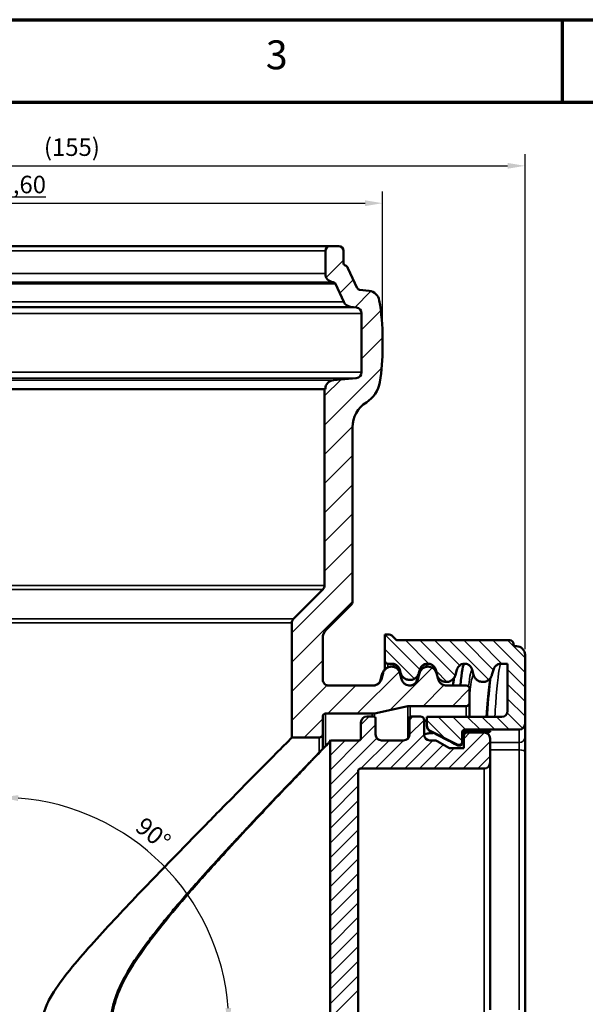
# Model space of a CAD drawing. Units: millimetres. Extents: x 2188 to 2782, y 2061 to 2481.
# Drawn here: x 2491 to 2588, y 2312 to 2481 of the extents above; entities that cross this region are included whole.
import ezdxf

# ---------------------------------------------------------------- set-up
doc = ezdxf.new("R2010")
doc.units = ezdxf.units.MM
doc.header["$LTSCALE"] = 2
for name, color, linetype, lineweight in [('Rahmen (ISO)', 7, 'Continuous', 70), ('Sichtbar (ISO)', 7, 'Continuous', 50), ('Sichtbar schmal (ISO)', 7, 'Continuous', 35)]:
    doc.layers.add(name, color=color, linetype=linetype, lineweight=lineweight)
doc.styles.add('Notiztext (DIN)', font='isocpeur.ttf')
doc.dimstyles.new('1_1', dxfattribs={"dimscale": 2, "dimtxt": 1.5, "dimasz": 1.5, "dimexe": 1, "dimexo": 0.5, "dimgap": 0.7, "dimtad": 1, "dimrnd": 1e-08, "dimzin": 0, "dimtxsty": 'Notiztext (DIN)', "dimcen": 0.09, "dimdle": 10, "dimclrd": 256, "dimclre": 256, "dimclrt": 256, "dimadec": 0, "dimazin": 0, "dimtfac": 1, "dimtmove": 0, "dimatfit": 3, "dimfxl": 1, "dimtolj": 1, "dimtzin": 0, "dimlwd": -1, "dimlwe": -1, "dimarcsym": 0})

# ---------------------------------------------------------------- blocks, each defined once
blk = doc.blocks.new('*D115')
at = {"transparency": 16777216}
blk.add_arc((2488.08, 2308.27), 39.09, 4.3981, 85.6019, dxfattribs=at)
for points in [[(2491.06, 2346.74), (2491.1, 2347.74), (2488.08, 2347.36)], [(2527.56, 2311.28), (2526.56, 2311.25), (2527.18, 2308.27)]]:
    blk.add_solid(points, dxfattribs=at)
at = {"layer": 'Defpoints', "color": 0, "transparency": 16777216}
for p in [(2488.08, 2446.77), (2521.94, 2327.81), (2488.08, 2308.27), (2582.88, 2308.27), (2488.08, 2167.27)]:
    blk.add_point(p, dxfattribs=at)
at = {"transparency": 16777216, "insert": (2514.21, 2341.14), "char_height": 3, "attachment_point": 5, "rotation": 321.5253, "style": 'Notiztext (DIN)'}
blk.add_mtext('\\A1;90°', dxfattribs=at)
blk = doc.blocks.new('*D116')
at = {"transparency": 16777216}
for p, q in [((2422.68, 2426.97), (2422.68, 2451.15)), ((2553.48, 2425.47), (2553.48, 2451.15)), ((2425.68, 2449.15), (2550.48, 2449.15))]:
    blk.add_line(p, q, dxfattribs=at)
for points in [[(2425.68, 2449.65), (2425.68, 2448.65), (2422.68, 2449.15)], [(2550.48, 2449.65), (2550.48, 2448.65), (2553.48, 2449.15)]]:
    blk.add_solid(points, dxfattribs=at)
at = {"layer": 'Defpoints', "color": 0, "transparency": 16777216}
for p in [(2553.48, 2449.15), (2422.68, 2425.97), (2553.48, 2424.47)]:
    blk.add_point(p, dxfattribs=at)
at = {"transparency": 16777216, "insert": (2488.08, 2452.35), "char_height": 3, "attachment_point": 5, "style": 'Notiztext (DIN)'}
blk.add_mtext('\\A1;{\\L%%C130,60}', dxfattribs=at)
blk = doc.blocks.new('*D120')
at = {"transparency": 16777216}
for p, q in [((2422.68, 2426.97), (2422.68, 2457.55)), ((2577.88, 2372.77), (2577.88, 2457.55)), ((2425.68, 2455.55), (2574.88, 2455.55))]:
    blk.add_line(p, q, dxfattribs=at)
for points in [[(2425.68, 2456.05), (2425.68, 2455.05), (2422.68, 2455.55)], [(2574.88, 2456.05), (2574.88, 2455.05), (2577.88, 2455.55)]]:
    blk.add_solid(points, dxfattribs=at)
at = {"layer": 'Defpoints', "color": 0, "transparency": 16777216}
for p in [(2577.88, 2455.55), (2422.68, 2425.97), (2577.88, 2371.77)]:
    blk.add_point(p, dxfattribs=at)
at = {"transparency": 16777216, "insert": (2500.28, 2458.75), "char_height": 3, "attachment_point": 5, "style": 'Notiztext (DIN)'}
blk.add_mtext('\\A1;(155)', dxfattribs=at)

msp = doc.modelspace()

# ---------------------------------------------------------------- linework, layer by layer
at = {"color": 0}
for p, q in [((2543.816, 2441.407), (2544.043, 2441.634)), ((2543.839, 2436.43), (2546.784, 2439.375)), ((2546.141, 2433.732), (2548.474, 2436.065)), ((2548.719, 2431.31), (2551.481, 2434.072)), ((2549.884, 2427.475), (2553.179, 2430.77)), ((2549.884, 2422.475), (2553.484, 2426.075)), ((2543.534, 2411.125), (2553.317, 2420.908)), ((2543.534, 2416.125), (2546.368, 2418.959)), ((2543.534, 2406.125), (2548.334, 2410.925)), ((2543.534, 2401.125), (2548.334, 2405.925)), ((2543.534, 2396.125), (2548.334, 2400.925)), ((2543.534, 2391.125), (2548.334, 2395.925)), ((2543.534, 2386.125), (2548.334, 2390.925)), ((2537.934, 2375.525), (2548.334, 2385.925)), ((2537.934, 2370.525), (2548.332, 2380.923)), ((2553.884, 2375.267), (2559.87, 2369.281)), ((2557.384, 2374.267), (2561.395, 2370.256)), ((2559.884, 2374.267), (2565.924, 2368.227)), ((2562.384, 2374.267), (2566.684, 2369.967)), ((2564.884, 2374.267), (2571.655, 2367.495)), ((2567.384, 2374.267), (2572.442, 2369.209)), ((2569.884, 2374.267), (2573.884, 2370.267)), ((2572.384, 2374.267), (2577.884, 2368.767)), ((2574.884, 2374.267), (2577.884, 2371.267)), ((2553.884, 2372.767), (2558.952, 2367.699)), ((2537.934, 2365.525), (2543.234, 2370.825)), ((2549.126, 2361.717), (2556.349, 2368.94)), ((2554.731, 2362.322), (2561.987, 2369.578)), ((2562.63, 2369.02), (2564.509, 2367.141)), ((2574.884, 2369.267), (2577.884, 2366.267)), ((2537.934, 2360.525), (2543.963, 2366.554)), ((2544.126, 2361.717), (2548.926, 2366.517)), ((2560.426, 2363.017), (2563.992, 2366.583)), ((2574.884, 2366.767), (2577.884, 2363.767)), ((2565.426, 2363.017), (2568.381, 2365.972)), ((2574.884, 2364.267), (2577.884, 2361.267)), ((2574.824, 2361.826), (2577.484, 2359.167)), ((2540.026, 2357.617), (2543.234, 2360.825)), ((2549.755, 2357.287), (2552.284, 2359.817)), ((2549.784, 2359.817), (2551.184, 2361.217)), ((2558.084, 2360.617), (2558.684, 2361.217)), ((2558.084, 2358.117), (2560.584, 2360.617)), ((2561.084, 2360.567), (2564.141, 2357.509)), ((2562.984, 2361.167), (2567.084, 2357.067)), ((2565.484, 2361.167), (2567.684, 2358.967)), ((2567.984, 2361.167), (2570.184, 2358.967)), ((2570.484, 2361.167), (2572.684, 2358.967)), ((2572.984, 2361.167), (2575.184, 2358.967)), ((2554.784, 2352.317), (2560.584, 2358.117)), ((2564.784, 2352.317), (2570.933, 2358.465)), ((2567.384, 2357.417), (2568.434, 2358.467)), ((2544.484, 2349.517), (2552.484, 2357.517)), ((2544.484, 2352.017), (2549.613, 2357.146)), ((2544.484, 2354.517), (2547.084, 2357.117)), ((2549.784, 2352.317), (2554.584, 2357.117)), ((2552.284, 2352.317), (2557.084, 2357.117)), ((2557.284, 2352.317), (2562.084, 2357.117)), ((2559.784, 2352.317), (2563.852, 2356.385)), ((2567.284, 2352.317), (2571.884, 2356.917)), ((2562.284, 2352.317), (2565.734, 2355.767)), ((2569.784, 2352.317), (2571.884, 2354.417)), ((2544.484, 2347.017), (2549.284, 2351.817)), ((2544.484, 2344.517), (2549.284, 2349.317)), ((2544.484, 2342.017), (2549.284, 2346.817)), ((2544.484, 2339.517), (2549.284, 2344.317)), ((2544.484, 2337.017), (2549.284, 2341.817)), ((2544.484, 2334.517), (2549.284, 2339.317)), ((2544.484, 2332.017), (2549.284, 2336.817)), ((2544.484, 2329.517), (2549.284, 2334.317)), ((2544.484, 2327.017), (2549.284, 2331.817)), ((2544.484, 2324.517), (2549.284, 2329.317)), ((2544.484, 2322.017), (2549.284, 2326.817)), ((2544.484, 2319.517), (2549.284, 2324.317)), ((2544.484, 2317.017), (2549.284, 2321.817)), ((2544.484, 2314.517), (2549.284, 2319.317)), ((2544.484, 2312.017), (2549.284, 2316.817)), ((2544.484, 2309.517), (2549.284, 2314.317))]:
    msp.add_line(p, q, dxfattribs=at)
at = {"layer": 'Rahmen (ISO)'}
for p, q in [((2188.323, 2480.585), (2782.263, 2480.585)), ((2584.283, 2466.444), (2584.283, 2480.585)), ((2202.465, 2466.444), (2768.121, 2466.444))]:
    msp.add_line(p, q, dxfattribs=at)
at = {"layer": 'Sichtbar (ISO)'}
for p, q in [((2544.484, 2441.767), (2431.684, 2441.767)), ((2543.684, 2440.967), (2543.684, 2437.094)), ((2545.984, 2441.767), (2544.484, 2441.767)), ((2546.784, 2438.952), (2546.784, 2440.967)), ((2549.15, 2434.617), (2547.55, 2438.044)), ((2545.001, 2435.605), (2545.009, 2435.604)), ((2545.401, 2435.319), (2546.832, 2432.251)), ((2551.194, 2434.129), (2549.542, 2434.332)), ((2548.009, 2431.397), (2549.006, 2431.274)), ((2549.884, 2430.282), (2549.884, 2420.183)), ((2553.484, 2424.467), (2553.484, 2425.967)), ((2548.971, 2419.187), (2545.053, 2418.844)), ((2543.534, 2417.267), (2432.634, 2417.267)), ((2543.684, 2417.267), (2543.534, 2417.267)), ((2543.534, 2417.267), (2543.534, 2383.681)), ((2543.684, 2417.35), (2543.684, 2417.267)), ((2548.334, 2380.986), (2548.334, 2410.767)), ((2543.241, 2382.974), (2538.227, 2377.96)), ((2543.82, 2376.057), (2548.041, 2380.278)), ((2537.934, 2377.252), (2537.934, 2357.617)), ((2554.635, 2375.267), (2553.884, 2375.267)), ((2553.884, 2375.267), (2553.884, 2370.767)), ((2555.796, 2374.355), (2555.06, 2375.091)), ((2543.234, 2367.517), (2543.234, 2374.643)), ((2575.284, 2374.267), (2556.008, 2374.267)), ((2575.884, 2373.567), (2575.884, 2373.667)), ((2576.384, 2373.267), (2576.184, 2373.267)), ((2577.884, 2359.967), (2577.884, 2371.767)), ((2553.884, 2370.767), (2553.884, 2369.296)), ((2554.384, 2370.267), (2555.063, 2370.267)), ((2561.213, 2370.267), (2561.221, 2370.267)), ((2573.8, 2370.267), (2574.884, 2370.267)), ((2574.884, 2370.267), (2574.884, 2362.167)), ((2553.56, 2368.655), (2553.285, 2367.629)), ((2556.416, 2369.229), (2556.561, 2368.688)), ((2556.733, 2367.629), (2556.458, 2368.655)), ((2559.81, 2368.655), (2559.535, 2367.629)), ((2559.71, 2368.688), (2559.855, 2369.227)), ((2562.574, 2369.229), (2562.811, 2368.345)), ((2562.983, 2367.629), (2562.708, 2368.655)), ((2565.96, 2368.345), (2566.197, 2369.229)), ((2568.824, 2369.229), (2569.061, 2368.345)), ((2572.21, 2368.345), (2572.447, 2369.229)), ((2551.835, 2366.517), (2544.234, 2366.517)), ((2567.784, 2366.517), (2564.433, 2366.517)), ((2568.384, 2363.617), (2568.384, 2365.917)), ((2568.384, 2361.167), (2568.384, 2363.617)), ((2543.734, 2361.717), (2551.674, 2361.717)), ((2552.09, 2361.76), (2557.794, 2362.973)), ((2558.21, 2363.017), (2567.784, 2363.017)), ((2543.234, 2358.217), (2543.234, 2361.217)), ((2549.784, 2360.217), (2549.784, 2357.417)), ((2551.984, 2361.217), (2550.784, 2361.217)), ((2552.284, 2358.117), (2552.284, 2360.917)), ((2559.984, 2361.217), (2558.084, 2361.217)), ((2558.084, 2361.217), (2558.084, 2358.117)), ((2560.584, 2358.117), (2560.584, 2360.617)), ((2573.884, 2361.167), (2561.084, 2361.167)), ((2561.084, 2361.167), (2561.084, 2359.68)), ((2561.084, 2359.68), (2561.084, 2359.595)), ((2577.884, 2357.719), (2577.884, 2359.967)), ((2543.234, 2355.659), (2543.234, 2358.217)), ((2561.63, 2358.789), (2566.384, 2356.367)), ((2567.084, 2356.767), (2567.084, 2358.467)), ((2567.584, 2358.967), (2576.884, 2358.967)), ((2570.884, 2358.467), (2567.984, 2358.467)), ((2571.884, 2358.713), (2571.884, 2358.599)), ((2537.934, 2357.617), (2542.634, 2357.617)), ((2549.484, 2357.117), (2544.784, 2357.117)), ((2557.084, 2357.117), (2553.284, 2357.117)), ((2562.316, 2357.117), (2561.584, 2357.117)), ((2564.922, 2355.767), (2562.816, 2356.983)), ((2566.384, 2356.367), (2566.684, 2356.367)), ((2566.384, 2356.255), (2566.384, 2356.367)), ((2567.084, 2356.623), (2567.084, 2356.767)), ((2567.384, 2357.867), (2567.384, 2355.767)), ((2571.884, 2353.317), (2571.884, 2357.467)), ((2577.884, 2355.184), (2577.884, 2357.719)), ((2567.384, 2355.767), (2564.922, 2355.767)), ((2577.884, 2310.64), (2577.884, 2355.184)), ((2571.884, 2351.085), (2571.884, 2353.317)), ((2549.284, 2264.717), (2549.284, 2351.817)), ((2549.784, 2352.317), (2570.884, 2352.317)), ((2571.884, 2310.951), (2571.884, 2351.085))]:
    msp.add_line(p, q, dxfattribs=at)
for centre, radius, start, end in [((2544.484, 2440.967), 0.8, 90, 180), ((2545.984, 2440.967), 0.8, 0, 90), ((2547.284, 2438.952), 0.5, 180, 246.90275), ((2546.735, 2437.664), 0.9, 25.01367, 66.90275), ((2545.184, 2437.094), 1.5, 180, 263), ((2544.948, 2435.108), 0.5, 25.01367, 83), ((2549.603, 2434.828), 0.5, 205.01367, 263), ((2550.95, 2432.144), 2, 9.88048, 83), ((2548.192, 2432.886), 1.5, 205.01367, 263), ((2515.484, 2425.967), 38, 0, 9.88048), ((2548.884, 2430.282), 1, 0, 83), ((2515.484, 2424.467), 38, 350.9405, 0), ((2545.184, 2417.35), 1.5, 95, 180), ((2548.884, 2420.183), 1, 275, 0), ((2548.072, 2419.27), 5, 301.74679, 350.9405), ((2553.334, 2410.767), 5, 121.74679, 180), ((2542.534, 2383.681), 1, 315, 0), ((2547.334, 2380.986), 1, 315, 0), ((2538.934, 2377.252), 1, 135, 180), ((2545.234, 2374.643), 2, 135, 180), ((2554.635, 2374.667), 0.6, 45, 90), ((2556.008, 2374.567), 0.3, 225, 270), ((2575.284, 2373.667), 0.6, 0, 90), ((2576.184, 2373.567), 0.3, 180, 270), ((2576.384, 2371.767), 1.5, 0, 90), ((2554.384, 2370.767), 0.5, 180, 270), ((2567.784, 2365.917), 0.6, 0, 90), ((2567.784, 2363.617), 0.6, 270, 0), ((2543.734, 2361.217), 0.5, 90, 180), ((2551.674, 2363.717), 2, 270, 282), ((2558.21, 2361.017), 2, 90, 102), ((2573.884, 2362.167), 1, 270, 0), ((2550.784, 2360.217), 1, 90, 180), ((2551.984, 2360.917), 0.3, 0, 90), ((2559.984, 2360.617), 0.6, 0, 90), ((2562.084, 2359.68), 1, 180, 243), ((2576.884, 2359.967), 1, 270, 0), ((2542.634, 2358.217), 0.6, 270, 0), ((2553.284, 2358.117), 1, 180, 270), ((2557.084, 2358.117), 1, 270, 0), ((2561.584, 2358.117), 1, 180, 270), ((2567.584, 2358.467), 0.5, 90, 180), ((2567.984, 2357.867), 0.6, 90, 180), ((2570.884, 2357.467), 1, 0, 90), ((2549.484, 2357.417), 0.3, 270, 0), ((2562.316, 2356.117), 1, 60, 90), ((2566.684, 2356.767), 0.4, 270, 0), ((2570.884, 2353.317), 1, 270, 0)]:
    msp.add_arc(centre, radius, start, end, dxfattribs=at)
for centre, major_axis, ratio, start_param, end_param in [((-827.006, -4232.881), (3186.934, 6691.445), 0.9983369, 6.2520435, 6.2527665), ((2729.528, 2308.267), (967.414, -1.233), 0.0523923, 1.7388049, 1.7395658), ((2473.646, 2308.267), (-967.414, -1.233), 0.0523923, 4.6117812, 4.6150666), ((2729.528, 2308.267), (967.414, -1.233), 0.0523923, 1.7355399, 1.735676)]:
    msp.add_ellipse(centre, major_axis=major_axis, ratio=ratio, start_param=start_param, end_param=end_param, dxfattribs=at)
for points, knots in [([(2555.063, 2370.267), (2555.187, 2370.267), (2555.311, 2370.25), (2555.55, 2370.185), (2555.665, 2370.137), (2555.929, 2369.982), (2556.067, 2369.86), (2556.288, 2369.57), (2556.369, 2369.405), (2556.416, 2369.229)], [-0.18377427, -0.18377427, -0.18377427, -0.18377427, -0.14657184, -0.14657184, -0.10937089, -0.10937089, -0.05467428, -0.05467428, 0, 0, 0, 0]), ([(2559.855, 2369.227), (2559.887, 2369.347), (2559.934, 2369.461), (2560.059, 2369.675), (2560.135, 2369.773), (2560.353, 2369.989), (2560.508, 2370.091), (2560.847, 2370.231), (2561.03, 2370.267), (2561.213, 2370.267)], [-0.18438394, -0.18438394, -0.18438394, -0.18438394, -0.14731071, -0.14731071, -0.11021218, -0.11021218, -0.05516485, -0.05516485, 0, 0, 0, 0]), ([(2561.221, 2370.267), (2561.345, 2370.267), (2561.469, 2370.25), (2561.708, 2370.185), (2561.823, 2370.137), (2562.087, 2369.982), (2562.225, 2369.86), (2562.446, 2369.57), (2562.527, 2369.405), (2562.574, 2369.229)], [-0.18378791, -0.18378791, -0.18378791, -0.18378791, -0.14657819, -0.14657819, -0.10937082, -0.10937082, -0.05467166, -0.05467166, 0, 0, 0, 0]), ([(2566.197, 2369.229), (2566.229, 2369.348), (2566.277, 2369.463), (2566.401, 2369.677), (2566.478, 2369.776), (2566.696, 2369.991), (2566.849, 2370.092), (2567.175, 2370.226), (2567.342, 2370.261), (2567.511, 2370.266)], [-0.18379118, -0.18379118, -0.18379118, -0.18379118, -0.14663653, -0.14663653, -0.10947772, -0.10947772, -0.05474613, -0.05474613, -0.00394368, -0.00394368, -0.00394368, -0.00394368]), ([(2567.511, 2370.266), (2567.621, 2370.263), (2567.731, 2370.247), (2567.958, 2370.185), (2568.073, 2370.137), (2568.337, 2369.982), (2568.475, 2369.86), (2568.696, 2369.57), (2568.777, 2369.405), (2568.824, 2369.229)], [-0.17984517, -0.17984517, -0.17984517, -0.17984517, -0.14657819, -0.14657819, -0.10937082, -0.10937082, -0.05467166, -0.05467166, 0, 0, 0, 0]), ([(2572.447, 2369.229), (2572.479, 2369.348), (2572.527, 2369.463), (2572.651, 2369.677), (2572.728, 2369.776), (2572.946, 2369.991), (2573.099, 2370.092), (2573.437, 2370.231), (2573.618, 2370.267), (2573.8, 2370.267)], [-0.18379118, -0.18379118, -0.18379118, -0.18379118, -0.14663653, -0.14663653, -0.10947772, -0.10947772, -0.05474613, -0.05474613, 0, 0, 0, 0]), ([(2553.317, 2368.204), (2553.375, 2368.42), (2553.43, 2368.614), (2553.647, 2369.011), (2553.746, 2369.174), (2554.056, 2369.453), (2554.198, 2369.555), (2554.559, 2369.714), (2554.784, 2369.767), (2555.009, 2369.767)], [0, 0, 0, 0, 0.37998467, 0.37998467, 0.57491086, 0.57491086, 0.67886987, 0.67886987, 0.78814735, 0.78814735, 0.78814735, 0.78814735]), ([(2556.458, 2368.655), (2556.414, 2368.817), (2556.344, 2368.971), (2556.155, 2369.249), (2556.037, 2369.371), (2555.746, 2369.588), (2555.567, 2369.672), (2555.189, 2369.769), (2554.992, 2369.779), (2554.605, 2369.724), (2554.419, 2369.66), (2554.082, 2369.462), (2553.934, 2369.331), (2553.697, 2369.021), (2553.611, 2368.844), (2553.56, 2368.655)], [-0.39385401, -0.39385401, -0.39385401, -0.39385401, -0.34341868, -0.34341868, -0.29298336, -0.29298336, -0.23438668, -0.23438668, -0.17579001, -0.17579001, -0.11719334, -0.11719334, -0.05859667, -0.05859667, 0, 0, 0, 0]), ([(2556.561, 2368.688), (2556.608, 2368.512), (2556.685, 2368.344), (2556.891, 2368.042), (2557.018, 2367.91), (2557.335, 2367.674), (2557.529, 2367.582), (2557.94, 2367.478), (2558.154, 2367.466), (2558.574, 2367.526), (2558.777, 2367.596), (2559.143, 2367.811), (2559.303, 2367.953), (2559.561, 2368.291), (2559.655, 2368.483), (2559.71, 2368.688)], [-0.42798803, -0.42798803, -0.42798803, -0.42798803, -0.37318164, -0.37318164, -0.31837525, -0.31837525, -0.2547002, -0.2547002, -0.19102515, -0.19102515, -0.1273501, -0.1273501, -0.06367505, -0.06367505, 0, 0, 0, 0]), ([(2559.567, 2368.204), (2559.625, 2368.42), (2559.68, 2368.614), (2559.897, 2369.011), (2559.996, 2369.174), (2560.306, 2369.453), (2560.448, 2369.555), (2560.809, 2369.714), (2561.034, 2369.767), (2561.259, 2369.767)], [0, 0, 0, 0, 0.37998467, 0.37998467, 0.57491086, 0.57491086, 0.67886987, 0.67886987, 0.78814735, 0.78814735, 0.78814735, 0.78814735]), ([(2562.708, 2368.655), (2562.664, 2368.817), (2562.594, 2368.971), (2562.405, 2369.249), (2562.287, 2369.371), (2561.996, 2369.588), (2561.817, 2369.672), (2561.439, 2369.769), (2561.242, 2369.779), (2560.855, 2369.724), (2560.669, 2369.66), (2560.332, 2369.462), (2560.184, 2369.331), (2559.947, 2369.021), (2559.861, 2368.844), (2559.81, 2368.655)], [-0.39385401, -0.39385401, -0.39385401, -0.39385401, -0.34341868, -0.34341868, -0.29298336, -0.29298336, -0.23438668, -0.23438668, -0.17579001, -0.17579001, -0.11719334, -0.11719334, -0.05859667, -0.05859667, 0, 0, 0, 0]), ([(2562.811, 2368.345), (2562.858, 2368.168), (2562.935, 2368.001), (2563.141, 2367.699), (2563.268, 2367.566), (2563.585, 2367.331), (2563.779, 2367.239), (2564.19, 2367.135), (2564.404, 2367.123), (2564.824, 2367.183), (2565.027, 2367.253), (2565.393, 2367.468), (2565.553, 2367.61), (2565.811, 2367.947), (2565.905, 2368.14), (2565.96, 2368.345)], [-0.42798803, -0.42798803, -0.42798803, -0.42798803, -0.37318164, -0.37318164, -0.31837525, -0.31837525, -0.2547002, -0.2547002, -0.19102515, -0.19102515, -0.1273501, -0.1273501, -0.06367505, -0.06367505, 0, 0, 0, 0]), ([(2569.061, 2368.345), (2569.108, 2368.168), (2569.185, 2368.001), (2569.391, 2367.699), (2569.518, 2367.566), (2569.835, 2367.331), (2570.029, 2367.239), (2570.44, 2367.135), (2570.654, 2367.123), (2571.074, 2367.183), (2571.277, 2367.253), (2571.643, 2367.468), (2571.803, 2367.61), (2572.061, 2367.947), (2572.155, 2368.14), (2572.21, 2368.345)], [-0.42798803, -0.42798803, -0.42798803, -0.42798803, -0.37318164, -0.37318164, -0.31837525, -0.31837525, -0.2547002, -0.2547002, -0.19102515, -0.19102515, -0.1273501, -0.1273501, -0.06367505, -0.06367505, 0, 0, 0, 0]), ([(2544.234, 2366.517), (2544.167, 2366.517), (2544.1, 2366.523), (2543.968, 2366.55), (2543.904, 2366.57), (2543.722, 2366.648), (2543.614, 2366.722), (2543.431, 2366.907), (2543.358, 2367.017), (2543.259, 2367.257), (2543.234, 2367.386), (2543.234, 2367.517)], [-0.15748141, -0.15748141, -0.15748141, -0.15748141, -0.13733738, -0.13733738, -0.11719334, -0.11719334, -0.07812889, -0.07812889, -0.03906445, -0.03906445, 0, 0, 0, 0]), ([(2553.285, 2367.629), (2553.251, 2367.5), (2553.199, 2367.377), (2553.066, 2367.148), (2552.984, 2367.043), (2552.751, 2366.812), (2552.586, 2366.703), (2552.225, 2366.555), (2552.031, 2366.517), (2551.835, 2366.517)], [-0.19691974, -0.19691974, -0.19691974, -0.19691974, -0.15711434, -0.15711434, -0.11730399, -0.11730399, -0.05866114, -0.05866114, 0, 0, 0, 0]), ([(2551.835, 2366.517), (2552.097, 2366.517), (2552.347, 2366.596), (2552.708, 2366.794), (2552.817, 2366.904), (2552.978, 2367.089), (2553.014, 2367.155), (2553.057, 2367.237), (2553.063, 2367.253), (2553.063, 2367.254), (2553.063, 2367.254), (2553.063, 2367.254)], [28.17565321, 28.17565321, 28.17565321, 28.17565321, 28.28459583, 28.28459583, 28.40358188, 28.40358188, 28.55138385, 28.55138385, 28.69918583, 28.69918583, 28.7023526, 28.7023526, 28.7023526, 28.7023526]), ([(2558.134, 2366.517), (2558.017, 2366.521), (2557.902, 2366.539), (2557.661, 2366.604), (2557.538, 2366.656), (2557.255, 2366.822), (2557.107, 2366.952), (2556.87, 2367.263), (2556.783, 2367.44), (2556.733, 2367.629)], [-0.1920506, -0.1920506, -0.1920506, -0.1920506, -0.1570459, -0.1570459, -0.11717862, -0.11717862, -0.05857435, -0.05857435, 0, 0, 0, 0]), ([(2558.133, 2366.517), (2558.394, 2366.526), (2558.634, 2366.612), (2558.982, 2366.814), (2559.086, 2366.923), (2559.236, 2367.101), (2559.269, 2367.163), (2559.308, 2367.239), (2559.313, 2367.254), (2559.313, 2367.254)], [9.40180487, 9.40180487, 9.40180487, 9.40180487, 9.51054067, 9.51054067, 9.63120935, 9.63120935, 9.77772117, 9.77772117, 9.92182361, 9.92182361, 9.92182361, 9.92182361]), ([(2559.535, 2367.629), (2559.501, 2367.5), (2559.449, 2367.377), (2559.316, 2367.148), (2559.234, 2367.043), (2559.001, 2366.812), (2558.836, 2366.703), (2558.49, 2366.561), (2558.313, 2366.523), (2558.134, 2366.517)], [-0.19691974, -0.19691974, -0.19691974, -0.19691974, -0.15711434, -0.15711434, -0.11730399, -0.11730399, -0.05866114, -0.05866114, -0.00486687, -0.00486687, -0.00486687, -0.00486687]), ([(2564.433, 2366.517), (2564.3, 2366.517), (2564.167, 2366.534), (2563.911, 2366.604), (2563.788, 2366.656), (2563.505, 2366.822), (2563.357, 2366.952), (2563.12, 2367.263), (2563.033, 2367.44), (2562.983, 2367.629)], [-0.19691615, -0.19691615, -0.19691615, -0.19691615, -0.1570459, -0.1570459, -0.11717862, -0.11717862, -0.05857435, -0.05857435, 0, 0, 0, 0]), ([(2561.084, 2360.533), (2560.943, 2360.508), (2560.821, 2360.477), (2560.634, 2360.401), (2560.584, 2360.354), (2560.584, 2360.308)], [0.1636559, 0.1636559, 0.1636559, 0.1636559, 0.22727735, 0.22727735, 0.30407659, 0.30407659, 0.30407659, 0.30407659]), ([(2560.585, 2358.072), (2560.593, 2358.116), (2560.642, 2358.161), (2560.837, 2358.244), (2560.991, 2358.282), (2561.346, 2358.34), (2561.571, 2358.364), (2561.947, 2358.388), (2562.083, 2358.394), (2562.219, 2358.398)], [0.92176109, 0.92176109, 0.92176109, 0.92176109, 0.99187223, 0.99187223, 1.06843435, 1.06843435, 1.14403555, 1.14403555, 1.18385953, 1.18385953, 1.18385953, 1.18385953]), ([(2561.084, 2359.595), (2561.084, 2359.521), (2561.092, 2359.448), (2561.124, 2359.305), (2561.148, 2359.235), (2561.21, 2359.102), (2561.248, 2359.039), (2561.338, 2358.923), (2561.389, 2358.87), (2561.502, 2358.776), (2561.563, 2358.735), (2561.629, 2358.702)], [0, 0, 0, 0, 0.013251272, 0.013251272, 0.026502544, 0.026502544, 0.039753816, 0.039753816, 0.053005088, 0.053005088, 0.06625636, 0.06625636, 0.06625636, 0.06625636]), ([(2567.084, 2358.331), (2567.084, 2358.393), (2567.098, 2358.466), (2567.146, 2358.581), (2567.187, 2358.642), (2567.274, 2358.73), (2567.336, 2358.771), (2567.45, 2358.818), (2567.522, 2358.832), (2567.584, 2358.832)], [-0.074157564, -0.074157564, -0.074157564, -0.074157564, -0.055542399, -0.055542399, -0.037008264, -0.037008264, -0.018512456, -0.018512456, 0, 0, 0, 0]), ([(2570.747, 2358.819), (2570.879, 2358.819), (2571.015, 2358.816), (2571.29, 2358.807), (2571.425, 2358.8), (2571.639, 2358.782), (2571.731, 2358.771), (2571.854, 2358.744), (2571.884, 2358.728), (2571.884, 2358.713)], [0.00622897, 0.00622897, 0.00622897, 0.00622897, 0.0451807, 0.0451807, 0.0903614, 0.0903614, 0.13588324, 0.13588324, 0.18140507, 0.18140507, 0.18140507, 0.18140507]), ([(2571.884, 2358.599), (2571.884, 2358.584), (2571.859, 2358.567), (2571.756, 2358.535), (2571.679, 2358.52), (2571.501, 2358.496), (2571.389, 2358.485), (2571.16, 2358.472), (2571.046, 2358.468), (2570.936, 2358.468)], [0.15138171, 0.15138171, 0.15138171, 0.15138171, 0.18951381, 0.18951381, 0.2276459, 0.2276459, 0.26529949, 0.26529949, 0.2977618, 0.2977618, 0.2977618, 0.2977618]), ([(2537.934, 2258.917), (2537.934, 2258.917), (2537.582, 2259.272), (2536.199, 2260.67), (2535.168, 2261.711), (2532.569, 2264.342), (2530.997, 2265.934), (2527.521, 2269.462), (2525.617, 2271.398), (2521.227, 2275.877), (2518.552, 2278.615), (2513.057, 2284.297), (2510.235, 2287.239), (2506.161, 2291.61), (2504.836, 2293.053), (2502.289, 2295.913), (2501.065, 2297.33), (2498.782, 2300.17), (2497.731, 2301.565), (2496.394, 2303.814), (2495.992, 2304.585), (2495.361, 2306.274), (2495.127, 2307.189), (2495.127, 2309.345), (2495.361, 2310.259), (2495.992, 2311.948), (2496.394, 2312.72), (2497.731, 2314.968), (2498.782, 2316.363), (2501.065, 2319.204), (2502.289, 2320.62), (2504.836, 2323.481), (2506.161, 2324.924), (2510.235, 2329.294), (2513.057, 2332.237), (2518.552, 2337.918), (2521.227, 2340.656), (2525.617, 2345.136), (2527.521, 2347.071), (2530.997, 2350.599), (2532.569, 2352.191), (2535.168, 2354.822), (2536.199, 2355.863), (2537.582, 2357.261), (2537.934, 2357.617), (2537.934, 2357.617)], [9.249465, 9.249465, 9.249465, 9.249465, 10.2680718, 10.2680718, 11.2866786, 11.2866786, 12.3052854, 12.3052854, 13.3238921, 13.3238921, 14.6176516, 14.6176516, 15.9114111, 15.9114111, 16.5582908, 16.5582908, 17.2051705, 17.2051705, 17.8520503, 17.8520503, 18.1754901, 18.1754901, 18.49893, 18.49893, 18.8223698, 18.8223698, 19.1458097, 19.1458097, 19.7926894, 19.7926894, 20.4395692, 20.4395692, 21.0864489, 21.0864489, 22.3802084, 22.3802084, 23.6739678, 23.6739678, 24.6925746, 24.6925746, 25.7111814, 25.7111814, 26.7297882, 26.7297882, 27.748395, 27.748395, 27.748395, 27.748395]), ([(2544.556, 2259.521), (2544.556, 2259.522), (2544.555, 2259.523), (2544.547, 2259.532), (2544.528, 2259.552), (2544.456, 2259.629), (2544.385, 2259.702), (2544.194, 2259.902), (2544.07, 2260.031), (2543.769, 2260.345), (2543.59, 2260.531), (2543.177, 2260.96), (2542.941, 2261.206), (2542.544, 2261.619), (2542.401, 2261.767), (2542.1, 2262.08), (2541.941, 2262.246), (2541.606, 2262.594), (2541.429, 2262.778), (2541.059, 2263.164), (2540.864, 2263.367), (2540.456, 2263.792), (2540.242, 2264.015), (2539.795, 2264.482), (2539.561, 2264.726), (2539.072, 2265.236), (2538.817, 2265.502), (2538.284, 2266.059), (2538.007, 2266.349), (2537.429, 2266.955), (2537.128, 2267.27), (2536.501, 2267.927), (2536.176, 2268.269), (2535.499, 2268.981), (2535.147, 2269.351), (2534.417, 2270.12), (2534.038, 2270.52), (2533.252, 2271.35), (2532.845, 2271.782), (2532.002, 2272.676), (2531.566, 2273.14), (2530.663, 2274.101), (2530.197, 2274.6), (2529.234, 2275.631), (2528.737, 2276.165), (2527.713, 2277.269), (2527.185, 2277.84), (2526.101, 2279.019), (2525.544, 2279.627), (2524.401, 2280.881), (2523.816, 2281.528), (2522.621, 2282.857), (2522.011, 2283.54), (2520.773, 2284.939), (2520.146, 2285.655), (2518.884, 2287.113), (2518.251, 2287.855), (2516.996, 2289.348), (2516.375, 2290.098), (2515.176, 2291.582), (2514.597, 2292.315), (2513.512, 2293.727), (2513.005, 2294.405), (2512.086, 2295.682), (2511.67, 2296.277), (2510.933, 2297.382), (2510.608, 2297.887), (2510.034, 2298.822), (2509.783, 2299.249), (2509.339, 2300.041), (2509.144, 2300.405), (2508.639, 2301.399), (2508.343, 2302.039), (2507.882, 2303.187), (2507.703, 2303.688), (2507.419, 2304.614), (2507.307, 2305.037), (2507.134, 2305.837), (2507.067, 2306.213), (2506.97, 2306.939), (2506.937, 2307.288), (2506.901, 2307.973), (2506.896, 2308.309), (2506.913, 2308.977), (2506.934, 2309.31), (2507.003, 2309.982), (2507.051, 2310.322), (2507.175, 2311.017), (2507.253, 2311.373), (2507.443, 2312.115), (2507.557, 2312.499), (2507.83, 2313.314), (2507.992, 2313.743), (2508.376, 2314.669), (2508.604, 2315.164), (2509.147, 2316.258), (2509.471, 2316.852), (2510.252, 2318.197), (2510.72, 2318.94), (2511.532, 2320.161), (2511.867, 2320.648), (2512.61, 2321.695), (2513.019, 2322.253), (2513.915, 2323.445), (2514.403, 2324.076), (2515.449, 2325.399), (2516.008, 2326.089), (2517.175, 2327.505), (2517.783, 2328.229), (2519.022, 2329.684), (2519.654, 2330.413), (2520.916, 2331.856), (2521.547, 2332.57), (2522.794, 2333.967), (2523.41, 2334.652), (2524.618, 2335.985), (2525.21, 2336.634), (2526.365, 2337.893), (2526.928, 2338.504), (2528.023, 2339.686), (2528.554, 2340.258), (2529.585, 2341.362), (2530.084, 2341.896), (2531.049, 2342.924), (2531.516, 2343.419), (2532.416, 2344.374), (2532.851, 2344.833), (2533.688, 2345.717), (2534.091, 2346.141), (2534.867, 2346.957), (2535.24, 2347.349), (2535.957, 2348.101), (2536.302, 2348.462), (2536.963, 2349.153), (2537.28, 2349.484), (2537.888, 2350.118), (2538.179, 2350.422), (2538.736, 2351.002), (2539.003, 2351.279), (2539.512, 2351.809), (2539.756, 2352.061), (2540.22, 2352.543), (2540.441, 2352.773), (2540.863, 2353.209), (2541.063, 2353.417), (2541.444, 2353.811), (2541.625, 2353.999), (2541.968, 2354.353), (2542.13, 2354.521), (2542.437, 2354.837), (2542.581, 2354.986), (2542.853, 2355.267), (2542.981, 2355.398), (2543.22, 2355.645), (2543.332, 2355.76), (2543.621, 2356.057), (2543.784, 2356.225), (2544.03, 2356.478), (2544.123, 2356.573), (2544.263, 2356.717), (2544.316, 2356.771), (2544.43, 2356.887), (2544.482, 2356.94), (2544.535, 2356.993), (2544.549, 2357.007), (2544.565, 2357.023), (2544.569, 2357.027), (2544.578, 2357.035), (2544.58, 2357.037), (2544.591, 2357.046), (2544.594, 2357.05), (2544.61, 2357.061), (2544.615, 2357.065), (2544.627, 2357.073), (2544.632, 2357.075), (2544.646, 2357.083), (2544.657, 2357.089), (2544.69, 2357.102), (2544.71, 2357.11), (2544.756, 2357.116), (2544.769, 2357.117), (2544.784, 2357.117)], [-26.2419106, -26.2419106, -26.2419106, -26.2419106, -26.2130797, -26.2130797, -26.0440564, -26.0440564, -25.7654873, -25.7654873, -25.4748101, -25.4748101, -25.1767272, -25.1767272, -24.8689803, -24.8689803, -24.7088119, -24.7088119, -24.5448582, -24.5448582, -24.3766896, -24.3766896, -24.2038593, -24.2038593, -24.0259029, -24.0259029, -23.8423374, -23.8423374, -23.6526616, -23.6526616, -23.4563571, -23.4563571, -23.2528911, -23.2528911, -23.0417232, -23.0417232, -22.8223152, -22.8223152, -22.59414, -22.59414, -22.3566911, -22.3566911, -22.1094932, -22.1094932, -21.8521158, -21.8521158, -21.5841905, -21.5841905, -21.3054528, -21.3054528, -21.0159042, -21.0159042, -20.7159995, -20.7159995, -20.4068928, -20.4068928, -20.0908743, -20.0908743, -19.7721519, -19.7721519, -19.4580602, -19.4580602, -19.1600353, -19.1600353, -18.8918667, -18.8918667, -18.6636388, -18.6636388, -18.476013, -18.476013, -18.3224792, -18.3224792, -18.19504, -18.19504, -17.9790046, -17.9790046, -17.8168994, -17.8168994, -17.684439, -17.684439, -17.5690576, -17.5690576, -17.4633351, -17.4633351, -17.3622369, -17.3622369, -17.2618042, -17.2618042, -17.1584, -17.1584, -17.0481374, -17.0481374, -16.9262809, -16.9262809, -16.7864337, -16.7864337, -16.6192491, -16.6192491, -16.410298, -16.410298, -16.1369402, -16.1369402, -15.951712, -15.951712, -15.7332164, -15.7332164, -15.4794581, -15.4794581, -15.1941615, -15.1941615, -14.8869882, -14.8869882, -14.5696063, -14.5696063, -14.2513279, -14.2513279, -13.9380601, -13.9380601, -13.6331402, -13.6331402, -13.3383146, -13.3383146, -13.0544005, -13.0544005, -12.7816632, -12.7816632, -12.5200256, -12.5200256, -12.2691904, -12.2691904, -12.0287169, -12.0287169, -11.798076, -11.798076, -11.5766971, -11.5766971, -11.3639914, -11.3639914, -11.159366, -11.159366, -10.9622327, -10.9622327, -10.7720142, -10.7720142, -10.5881482, -10.5881482, -10.4100904, -10.4100904, -10.2373141, -10.2373141, -10.0693107, -10.0693107, -9.9055918, -9.9055918, -9.7456896, -9.7456896, -9.5891556, -9.5891556, -9.3138785, -9.3138785, -9.1074206, -9.1074206, -8.9525772, -8.9525772, -8.7203122, -8.7203122, -8.6041796, -8.6041796, -8.5461133, -8.5461133, -8.5170802, -8.5170802, -8.5025636, -8.5025636, -8.4972134, -8.4972134, -8.4949032, -8.4949032, -8.4915475, -8.4915475, -8.4888979, -8.4888979, -8.4880471, -8.4880471, -8.4880471, -8.4880471]), ([(2544.784, 2357.117), (2544.764, 2357.117), (2544.744, 2357.115), (2544.704, 2357.107), (2544.685, 2357.101), (2544.63, 2357.077), (2544.598, 2357.055), (2544.543, 2357), (2544.521, 2356.967), (2544.492, 2356.894), (2544.484, 2356.856), (2544.484, 2356.817)], [-0.047244479, -0.047244479, -0.047244479, -0.047244479, -0.041201238, -0.041201238, -0.035157997, -0.035157997, -0.023438658, -0.023438658, -0.011719327, -0.011719327, 0, 0, 0, 0]), ([(2567.005, 2356.383), (2566.983, 2356.354), (2566.957, 2356.328), (2566.895, 2356.282), (2566.86, 2356.264), (2566.777, 2356.236), (2566.73, 2356.23), (2566.684, 2356.232)], [0, 0, 0, 0, 0.011084193, 0.011084193, 0.023709636, 0.023709636, 0.039853745, 0.039853745, 0.039853745, 0.039853745]), ([(2567.005, 2356.383), (2567.025, 2356.41), (2567.041, 2356.441), (2567.072, 2356.515), (2567.084, 2356.574), (2567.084, 2356.623)], [0.154002727, 0.154002727, 0.154002727, 0.154002727, 0.163294076, 0.163294076, 0.178193451, 0.178193451, 0.178193451, 0.178193451]), ([(2566.684, 2356.232), (2566.59, 2356.235), (2566.514, 2356.239), (2566.439, 2356.245), (2566.418, 2356.247), (2566.397, 2356.25), (2566.392, 2356.251), (2566.386, 2356.253), (2566.384, 2356.254), (2566.384, 2356.255)], [0.000000232, 0.000000232, 0.000000232, 0.000000232, 0.031294769, 0.031294769, 0.045512141, 0.045512141, 0.051812086, 0.051812086, 0.057781765, 0.057781765, 0.057781765, 0.057781765]), ([(2549.284, 2351.817), (2549.284, 2351.85), (2549.287, 2351.884), (2549.301, 2351.95), (2549.311, 2351.982), (2549.349, 2352.072), (2549.386, 2352.127), (2549.479, 2352.218), (2549.534, 2352.255), (2549.654, 2352.304), (2549.719, 2352.317), (2549.784, 2352.317)], [-0.07874078, -0.07874078, -0.07874078, -0.07874078, -0.068668741, -0.068668741, -0.058596703, -0.058596703, -0.039064475, -0.039064475, -0.01953224, -0.01953224, 0, 0, 0, 0])]:
    msp.add_open_spline(points, degree=3, knots=knots, dxfattribs=at)
for points in [[(2567.507, 2370.266), (2567.276, 2370.252), (2567.046, 2368.984), (2566.815, 2366.517)], [(2553.055, 2367.236), (2553.142, 2367.559), (2553.23, 2367.881), (2553.317, 2368.204)], [(2559.305, 2367.236), (2559.393, 2367.559), (2559.48, 2367.881), (2559.567, 2368.204)]]:
    msp.add_open_spline(points, degree=3, dxfattribs=at)
msp.add_rational_spline([(2544.484, 2356.817), (2544.484, 2356.817), (2544.484, 2356.817), (2544.484, 2356.817), (2544.484, 2324.45), (2544.484, 2292.083), (2544.484, 2259.717)], [1, 1, 1, 1, 0.999999566694, 0.9999995672, 1.00000000152], degree=3, knots=[0.0211317, 0.0211317, 0.0211317, 0.0211317, 0.0211365, 0.0211365, 0.0211365, 9.7311364, 9.7311364, 9.7311364, 9.7311364], dxfattribs=at)
at = {"layer": 'Sichtbar schmal (ISO)'}
for p, q in [((2543.684, 2440.967), (2432.484, 2440.967)), ((2545.009, 2435.604), (2431.159, 2435.604)), ((2545.001, 2435.605), (2431.167, 2435.605)), ((2543.684, 2437.094), (2432.484, 2437.094)), ((2545.401, 2435.319), (2430.767, 2435.319)), ((2546.832, 2432.251), (2429.335, 2432.251)), ((2549.006, 2431.274), (2427.162, 2431.274)), ((2548.009, 2431.397), (2428.159, 2431.397)), ((2549.884, 2430.282), (2426.284, 2430.282)), ((2549.884, 2420.183), (2426.284, 2420.183)), ((2548.971, 2419.187), (2427.197, 2419.187)), ((2545.053, 2418.844), (2431.115, 2418.844)), ((2543.684, 2417.35), (2432.484, 2417.35)), ((2543.534, 2383.681), (2432.634, 2383.681)), ((2543.241, 2382.974), (2432.927, 2382.974)), ((2538.227, 2377.96), (2437.941, 2377.96)), ((2537.934, 2377.252), (2438.234, 2377.252)), ((2554.384, 2369.637), (2554.384, 2370.267)), ((2543.734, 2356.174), (2543.734, 2361.717)), ((2551.674, 2361.217), (2551.674, 2361.717)), ((2552.09, 2361.197), (2552.09, 2361.76)), ((2557.794, 2357.413), (2557.794, 2362.973)), ((2558.21, 2361.217), (2558.21, 2363.017)), ((2567.784, 2361.167), (2567.784, 2363.017)), ((2561.63, 2358.702), (2561.63, 2358.789)), ((2567.584, 2358.832), (2567.584, 2358.967)), ((2570.936, 2358.817), (2570.936, 2358.468)), ((2576.884, 2358.967), (2576.884, 2356.762)), ((2542.634, 2357.617), (2542.634, 2355.041)), ((2566.684, 2356.232), (2566.684, 2356.367)), ((2576.884, 2356.762), (2571.884, 2356.762)), ((2576.884, 2356.762), (2576.884, 2355.495)), ((2576.884, 2355.495), (2571.884, 2355.495)), ((2576.884, 2355.495), (2576.884, 2310.951)), ((2570.884, 2352.317), (2570.884, 2264.217))]:
    msp.add_line(p, q, dxfattribs=at)
for centre, major_axis, ratio, start_param, end_param in [((2555.133, 2368.821), (1.111, 0.851), 0.9988029, 0.364122, 0.9176477), ((2560.981, 2368.818), (-0.543, 1.29), 0.9946741, 5.8826311, 6.0102965), ((2561.812, 2359.057), (-0.183, -0.356), 0.0576189, 0, 0.0524568), ((2576.884, 2357.719), (1, 0), 0.9565221, 4.712389, 6.2831853), ((2576.884, 2355.184), (1, 0), 0.3108467, 0, 1.5707963)]:
    msp.add_ellipse(centre, major_axis=major_axis, ratio=ratio, start_param=start_param, end_param=end_param, dxfattribs=at)
for points, knots in [([(2555.063, 2370.267), (2555.066, 2370.267), (2555.069, 2370.266), (2555.093, 2370.262), (2555.113, 2370.247), (2555.133, 2370.22)], [-0.23558123, -0.23558123, -0.23558123, -0.23558123, -0.20577964, -0.20577964, 0, 0, 0, 0]), ([(2555.133, 2370.22), (2555.163, 2370.18), (2555.222, 2370.114), (2555.391, 2369.957), (2555.482, 2369.878), (2555.692, 2369.718), (2555.797, 2369.644), (2556.045, 2369.492), (2556.184, 2369.414), (2556.373, 2369.331), (2556.38, 2369.327), (2556.387, 2369.324)], [-2.10683247, -2.10683247, -2.10683247, -2.10683247, -1.80439733, -1.80439733, -1.58389564, -1.58389564, -1.42365295, -1.42365295, -1.27679894, -1.27679894, -1.27099589, -1.27099589, -1.27099589, -1.27099589]), ([(2560.124, 2369.752), (2560.324, 2369.86), (2560.484, 2369.953), (2560.77, 2370.113), (2560.889, 2370.177), (2560.981, 2370.217)], [-0.54496648, -0.54496648, -0.54496648, -0.54496648, -0.29115966, -0.29115966, 0, 0, 0, 0]), ([(2561.221, 2370.267), (2561.215, 2370.267), (2561.208, 2370.266), (2561.121, 2370.239), (2561.041, 2370.062), (2560.961, 2369.736)], [-18.89594, -18.89594, -18.89594, -18.89594, -18.8358716, -18.8358716, -18.10310748, -18.10310748, -18.10310748, -18.10310748]), ([(2560.981, 2370.217), (2561.041, 2370.242), (2561.101, 2370.258), (2561.179, 2370.266), (2561.196, 2370.267), (2561.213, 2370.267)], [-0.37954661, -0.37954661, -0.37954661, -0.37954661, -0.1897733, -0.1897733, -0.13482422, -0.13482422, -0.13482422, -0.13482422]), ([(2572.709, 2361.165), (2572.759, 2361.985), (2572.809, 2362.754), (2573.118, 2367.135), (2573.377, 2369.385), (2573.69, 2370.195), (2573.745, 2370.267), (2573.8, 2370.267)], [-3.4691872, -3.4691872, -3.4691872, -3.4691872, -3.0084292, -3.0084292, -0.6461234, -0.6461234, -0.1426537, -0.1426537, -0.1426537, -0.1426537]), ([(2562.472, 2369.148), (2562.499, 2369.191), (2562.526, 2369.217), (2562.56, 2369.228), (2562.567, 2369.229), (2562.574, 2369.229)], [18.58929062, 18.58929062, 18.58929062, 18.58929062, 18.8358716, 18.8358716, 18.90035302, 18.90035302, 18.90035302, 18.90035302]), ([(2568.209, 2366.34), (2568.21, 2366.347), (2568.211, 2366.354), (2568.416, 2368.258), (2568.62, 2369.229), (2568.824, 2369.229)], [36.0737116, 36.0737116, 36.0737116, 36.0737116, 36.0807104, 36.0807104, 37.947807, 37.947807, 37.947807, 37.947807]), ([(2568.384, 2364.895), (2568.433, 2365.39), (2568.482, 2365.833), (2568.531, 2366.223), (2568.708, 2367.629), (2568.884, 2368.345), (2569.061, 2368.345)], [5.91848867, 5.91848867, 5.91848867, 5.91848867, 5.99238777, 5.99238777, 5.99238777, 6.25892981, 6.25892981, 6.25892981, 6.25892981]), ([(2553.285, 2367.629), (2553.243, 2367.629), (2553.201, 2367.589), (2553.119, 2367.434), (2553.078, 2367.32), (2553.037, 2367.169)], [28.17079743, 28.17079743, 28.17079743, 28.17079743, 28.54835742, 28.54835742, 28.91466309, 28.91466309, 28.91466309, 28.91466309]), ([(2559.535, 2367.629), (2559.477, 2367.629), (2559.419, 2367.553), (2559.343, 2367.354), (2559.325, 2367.301), (2559.307, 2367.24)], [9.39027323, 9.39027323, 9.39027323, 9.39027323, 9.91441343, 9.91441343, 10.07418849, 10.07418849, 10.07418849, 10.07418849]), ([(2565.468, 2366.517), (2565.471, 2366.54), (2565.474, 2366.563), (2565.478, 2366.586), (2565.548, 2367.097), (2565.619, 2367.498), (2565.689, 2367.787)], [2.87001262, 2.87001262, 2.87001262, 2.87001262, 2.87476643, 2.87476643, 2.87476643, 2.98106144, 2.98106144, 2.98106144, 2.98106144]), ([(2565.786, 2367.932), (2565.756, 2367.741), (2565.725, 2367.528), (2565.663, 2367.057), (2565.632, 2366.797), (2565.601, 2366.517)], [20.44711654, 20.44711654, 20.44711654, 20.44711654, 20.72572022, 20.72572022, 21.00979003, 21.00979003, 21.00979003, 21.00979003]), ([(2571.228, 2361.16), (2571.378, 2363.318), (2571.529, 2365.024), (2571.68, 2366.223), (2571.766, 2366.91), (2571.853, 2367.433), (2571.939, 2367.787)], [5.76509193, 5.76509193, 5.76509193, 5.76509193, 5.99238777, 5.99238777, 5.99238777, 6.12265409, 6.12265409, 6.12265409, 6.12265409]), ([(2572.036, 2367.93), (2571.86, 2366.822), (2571.684, 2365.016), (2571.476, 2362.12), (2571.444, 2361.653), (2571.412, 2361.166)], [1.3997193, 1.3997193, 1.3997193, 1.3997193, 3.0084292, 3.0084292, 3.3006759, 3.3006759, 3.3006759, 3.3006759]), ([(2561.63, 2358.702), (2561.574, 2358.73), (2561.521, 2358.764), (2561.365, 2358.885), (2561.275, 2358.99), (2561.159, 2359.199), (2561.123, 2359.298), (2561.09, 2359.464), (2561.084, 2359.53), (2561.084, 2359.595)], [-0.06625636, -0.06625636, -0.06625636, -0.06625636, -0.054987688, -0.054987688, -0.030548716, -0.030548716, -0.011749506, -0.011749506, 0, 0, 0, 0]), ([(2566.384, 2356.255), (2565.664, 2356.626), (2564.944, 2356.997), (2563.36, 2357.812), (2562.495, 2358.257), (2561.63, 2358.702)], [-0.5355575, -0.5355575, -0.5355575, -0.5355575, -0.29222998, -0.29222998, 0, 0, 0, 0]), ([(2544.484, 2259.717), (2544.484, 2259.717), (2544.473, 2259.729), (2544.308, 2259.906), (2543.661, 2260.583), (2541.605, 2262.733), (2540.26, 2264.141), (2536.658, 2267.928), (2534.261, 2270.457), (2529.048, 2276.035), (2526.23, 2279.082), (2520.563, 2285.418), (2517.697, 2288.696), (2513.669, 2293.836), (2512.411, 2295.526), (2510.665, 2298.192), (2510.106, 2299.104), (2509.078, 2300.985), (2508.607, 2301.955), (2507.792, 2304.044), (2507.462, 2305.171), (2507.183, 2306.963), (2507.129, 2307.608), (2507.121, 2309.09), (2507.201, 2309.926), (2507.61, 2312.097), (2508.062, 2313.403), (2509.199, 2315.946), (2509.89, 2317.184), (2511.512, 2319.794), (2512.464, 2321.151), (2514.266, 2323.575), (2515.109, 2324.653), (2517.36, 2327.445), (2518.783, 2329.125), (2522.039, 2332.876), (2523.869, 2334.917), (2528.335, 2339.821), (2530.919, 2342.589), (2536.013, 2347.996), (2538.455, 2350.555), (2541.96, 2354.21), (2543.175, 2355.469), (2544.266, 2356.597), (2544.481, 2356.817), (2544.484, 2356.817)], [-26.3074789, -26.3074789, -26.3074789, -26.3074789, -26.1239903, -26.1239903, -24.8647499, -24.8647499, -23.6919427, -23.6919427, -22.2100822, -22.2100822, -20.7264961, -20.7264961, -19.301426, -19.301426, -18.6316521, -18.6316521, -18.2967651, -18.2967651, -17.9618781, -17.9618781, -17.6007217, -17.6007217, -17.4016209, -17.4016209, -17.14365, -17.14365, -16.7187545, -16.7187545, -16.2768015, -16.2768015, -15.753669, -15.753669, -15.3151726, -15.3151726, -14.5954595, -14.5954595, -13.6639584, -13.6639584, -12.2645597, -12.2645597, -10.6537564, -10.6537564, -9.3070854, -9.3070854, -8.4880823, -8.4880823, -8.4880823, -8.4880823])]:
    msp.add_open_spline(points, degree=3, knots=knots, dxfattribs=at)
for points in [[(2553.56, 2368.655), (2553.479, 2368.655), (2553.398, 2368.501), (2553.317, 2368.199)], [(2559.81, 2368.655), (2559.729, 2368.655), (2559.648, 2368.501), (2559.567, 2368.199)], [(2562.792, 2368.342), (2562.798, 2368.344), (2562.805, 2368.345), (2562.811, 2368.345)]]:
    msp.add_open_spline(points, degree=3, dxfattribs=at)

# ---------------------------------------------------------------- texts
at = {"layer": 'Rahmen (ISO)', "insert": (2533.485, 2470.545), "char_height": 4.949, "attachment_point": 7, "style": 'Notiztext (DIN)'}
msp.add_mtext('3', dxfattribs=at)

# ---------------------------------------------------------------- dimensions: what is measured, and where the dimension line sits
at = {"color": 0}
dim = msp.add_linear_dim(base=(2577.884, 2455.553), p1=(2422.684, 2425.967), p2=(2577.884, 2371.767), text='(<>)', dimstyle='1_1', override={"dimdec": 0}, dxfattribs=at)
dim.commit()
dim.dimension.update_dxf_attribs({"geometry": '*D120', "text_midpoint": (2500.284, 2458.753)})
dim = msp.add_linear_dim(base=(2553.484, 2449.153), p1=(2422.684, 2425.967), p2=(2553.484, 2424.467), text='{\\L%%C130,60}', dimstyle='1_1', dxfattribs=at)
dim.commit()
dim.dimension.update_dxf_attribs({"geometry": '*D116', "text_midpoint": (2488.084, 2452.353)})
dim = msp.add_angular_dim_2l(base=(2521.938, 2327.813), line1=((2488.084, 2167.267), (2488.084, 2446.767)), line2=((2488.084, 2308.267), (2582.884, 2308.267)), dimstyle='1_1', dxfattribs=at)
dim.commit()
dim.dimension.update_dxf_attribs({"geometry": '*D115', "text_midpoint": (2512.405, 2338.871), "dimtype": 162})

doc.saveas('drawing.dxf')
